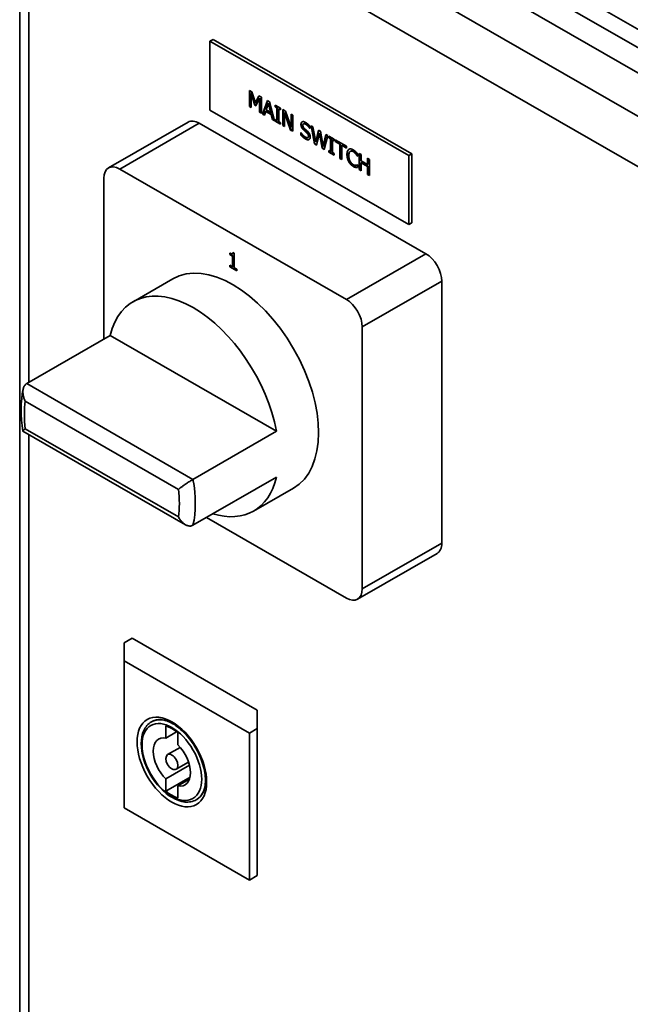
# Paper-space layout 'Sheet_1' of a CAD drawing. Extents: x 12 to 829, y 13 to 581.
# Drawn here: x 522 to 533, y 477 to 494 of the extents above; entities that cross this region are included whole.
import ezdxf

# ---------------------------------------------------------------- set-up
doc = ezdxf.new("R2010")
doc.units = 0
doc.layers.add('Visible Edges(OMA)', color=7, linetype='Continuous', lineweight=35)
doc.layers.add('Visible Tangent Edges(OMA)', color=7, linetype='Continuous', lineweight=35)

psp = doc.layouts.new('Sheet_1')

# ---------------------------------------------------------------- linework, layer by layer
at = {"layer": 'Visible Edges(OMA)'}
for p, q in [((548.813, 484.052), (523.075, 498.873)), ((521.853, 498.037), (521.853, 468.278)), ((525.295, 493.839), (525.238, 493.806)), ((525.295, 493.839), (528.831, 491.803)), ((525.238, 493.806), (528.774, 491.77)), ((525.238, 492.58), (525.238, 493.806)), ((525.94, 492.646), (525.94, 492.932)), ((525.94, 492.932), (525.985, 492.907)), ((525.947, 492.65), (525.947, 492.928)), ((525.977, 492.879), (525.97, 492.875)), ((525.97, 492.875), (525.97, 492.629)), ((526.034, 492.671), (525.97, 492.875)), ((526.041, 492.675), (525.977, 492.879)), ((525.985, 492.907), (526.046, 492.712)), ((526.046, 492.712), (526.106, 492.837)), ((526.053, 492.716), (526.11, 492.834)), ((526.119, 492.79), (526.054, 492.659)), ((526.106, 492.837), (526.152, 492.81)), ((526.126, 492.794), (526.119, 492.79)), ((526.119, 492.543), (526.119, 492.79)), ((526.126, 492.547), (526.126, 492.794)), ((526.152, 492.81), (526.152, 492.524)), ((525.947, 492.65), (525.94, 492.646)), ((525.97, 492.629), (525.94, 492.646)), ((525.97, 492.637), (525.947, 492.65)), ((526.041, 492.675), (526.034, 492.671)), ((526.054, 492.659), (526.034, 492.671)), ((526.058, 492.665), (526.041, 492.675)), ((526.053, 492.716), (526.046, 492.712)), ((526.175, 492.511), (526.259, 492.749)), ((526.182, 492.515), (526.263, 492.746)), ((526.278, 492.699), (526.24, 492.586)), ((526.259, 492.749), (526.299, 492.725)), ((526.285, 492.703), (526.278, 492.699)), ((526.317, 492.542), (526.278, 492.699)), ((526.324, 492.546), (526.285, 492.703)), ((526.299, 492.725), (526.383, 492.391)), ((526.397, 492.669), (526.492, 492.614)), ((526.397, 492.64), (526.397, 492.669)), ((526.404, 492.644), (526.397, 492.64)), ((526.428, 492.622), (526.397, 492.64)), ((526.404, 492.644), (526.404, 492.665)), ((526.435, 492.626), (526.404, 492.644)), ((526.435, 492.626), (526.428, 492.622)), ((526.428, 492.394), (526.428, 492.622)), ((526.435, 492.398), (526.435, 492.626)), ((526.468, 492.607), (526.461, 492.603)), ((526.492, 492.593), (526.468, 492.607)), ((526.492, 492.614), (526.492, 492.585)), ((528.774, 490.544), (525.238, 492.58)), ((526.126, 492.547), (526.119, 492.543)), ((526.152, 492.524), (526.119, 492.543)), ((526.152, 492.532), (526.126, 492.547)), ((526.182, 492.515), (526.175, 492.511)), ((526.209, 492.491), (526.175, 492.511)), ((526.211, 492.498), (526.182, 492.515)), ((526.231, 492.558), (526.209, 492.491)), ((526.238, 492.563), (526.231, 492.558)), ((526.326, 492.504), (526.231, 492.558)), ((526.333, 492.508), (526.238, 492.563)), ((526.24, 492.586), (526.317, 492.542)), ((526.324, 492.546), (526.317, 492.542)), ((526.333, 492.508), (526.326, 492.504)), ((526.348, 492.411), (526.326, 492.504)), ((526.355, 492.415), (526.333, 492.508)), ((526.492, 492.585), (526.461, 492.603)), ((526.461, 492.603), (526.461, 492.375)), ((526.533, 492.591), (526.58, 492.564)), ((526.533, 492.305), (526.533, 492.591)), ((526.54, 492.309), (526.54, 492.587)), ((526.571, 492.538), (526.564, 492.534)), ((526.564, 492.534), (526.564, 492.287)), ((526.673, 492.224), (526.564, 492.534)), ((526.68, 492.228), (526.571, 492.538)), ((526.58, 492.564), (526.68, 492.28)), ((526.68, 492.28), (526.68, 492.506)), ((526.68, 492.506), (526.71, 492.489)), ((526.687, 492.284), (526.687, 492.502)), ((526.71, 492.489), (526.71, 492.203)), ((524.848, 492.366), (523.434, 491.552)), ((525.048, 492.346), (529.078, 490.025)), ((526.355, 492.415), (526.348, 492.411)), ((526.383, 492.391), (526.348, 492.411)), ((526.38, 492.401), (526.355, 492.415)), ((526.397, 492.412), (526.428, 492.394)), ((526.397, 492.383), (526.397, 492.412)), ((526.404, 492.387), (526.397, 492.383)), ((526.492, 492.328), (526.397, 492.383)), ((526.404, 492.387), (526.404, 492.408)), ((526.492, 492.336), (526.404, 492.387)), ((526.435, 492.398), (526.428, 492.394)), ((526.461, 492.375), (526.492, 492.357)), ((526.492, 492.357), (526.492, 492.328)), ((526.54, 492.309), (526.533, 492.305)), ((526.564, 492.287), (526.533, 492.305)), ((526.564, 492.295), (526.54, 492.309)), ((526.687, 492.284), (526.68, 492.28)), ((526.879, 492.271), (526.872, 492.267)), ((526.908, 492.339), (526.9, 492.335)), ((527.013, 492.258), (527.011, 492.257)), ((527.013, 492.255), (527.011, 492.257)), ((527.013, 492.301), (527.013, 492.255)), ((527.036, 492.301), (527.069, 492.282)), ((527.099, 491.979), (527.036, 492.301)), ((527.106, 491.983), (527.044, 492.296)), ((527.069, 492.282), (527.119, 492.016)), ((526.68, 492.228), (526.673, 492.224)), ((526.71, 492.203), (526.673, 492.224)), ((526.71, 492.211), (526.68, 492.228)), ((526.854, 492.184), (526.857, 492.183)), ((526.854, 492.137), (526.854, 492.184)), ((526.861, 492.141), (526.854, 492.137)), ((526.861, 492.141), (526.861, 492.176)), ((526.92, 492.222), (526.913, 492.218)), ((526.985, 492.097), (526.978, 492.093)), ((527.119, 492.016), (527.168, 492.225)), ((527.126, 492.02), (527.174, 492.222)), ((527.184, 492.167), (527.135, 491.958)), ((527.168, 492.225), (527.202, 492.206)), ((527.191, 492.171), (527.184, 492.167)), ((527.234, 491.901), (527.184, 492.167)), ((527.242, 491.905), (527.191, 492.171)), ((527.202, 492.206), (527.252, 491.937)), ((527.252, 491.937), (527.301, 492.148)), ((527.259, 491.941), (527.307, 492.145)), ((527.334, 492.13), (527.271, 491.879)), ((527.301, 492.148), (527.334, 492.13)), ((527.353, 492.118), (527.449, 492.063)), ((527.353, 492.089), (527.353, 492.118)), ((527.36, 492.093), (527.353, 492.089)), ((527.385, 492.071), (527.353, 492.089)), ((527.36, 492.093), (527.36, 492.114)), ((527.392, 492.075), (527.36, 492.093)), ((527.106, 491.983), (527.099, 491.979)), ((527.135, 491.958), (527.099, 491.979)), ((527.137, 491.965), (527.106, 491.983)), ((527.126, 492.02), (527.119, 492.016)), ((527.259, 491.941), (527.252, 491.937)), ((527.392, 492.075), (527.385, 492.071)), ((527.385, 491.843), (527.385, 492.071)), ((527.392, 491.847), (527.392, 492.075)), ((527.425, 492.056), (527.418, 492.052)), ((527.449, 492.034), (527.418, 492.052)), ((527.418, 492.052), (527.418, 491.824)), ((527.449, 492.042), (527.425, 492.056)), ((527.449, 492.063), (527.449, 492.034)), ((527.465, 492.054), (527.664, 491.94)), ((527.465, 492.02), (527.465, 492.054)), ((527.472, 492.024), (527.465, 492.02)), ((527.548, 491.973), (527.465, 492.02)), ((527.472, 492.024), (527.472, 492.05)), ((527.555, 491.977), (527.472, 492.024)), ((527.555, 491.977), (527.548, 491.973)), ((527.548, 491.72), (527.548, 491.973)), ((527.555, 491.724), (527.555, 491.977)), ((527.588, 491.958), (527.581, 491.954)), ((527.664, 491.906), (527.581, 491.954)), ((527.581, 491.954), (527.581, 491.701)), ((527.664, 491.914), (527.588, 491.958)), ((527.664, 491.94), (527.664, 491.906)), ((527.242, 491.905), (527.234, 491.901)), ((527.271, 491.879), (527.234, 491.901)), ((527.273, 491.887), (527.242, 491.905)), ((527.353, 491.861), (527.385, 491.843)), ((527.353, 491.832), (527.353, 491.861)), ((527.36, 491.836), (527.353, 491.832)), ((527.449, 491.777), (527.353, 491.832)), ((527.36, 491.836), (527.36, 491.857)), ((527.449, 491.785), (527.36, 491.836)), ((527.392, 491.847), (527.385, 491.843)), ((527.418, 491.824), (527.449, 491.806)), ((527.449, 491.806), (527.449, 491.777)), ((527.713, 491.885), (527.713, 491.886)), ((527.742, 491.851), (527.735, 491.847)), ((527.862, 491.763), (527.86, 491.762)), ((527.862, 491.76), (527.86, 491.762)), ((527.862, 491.806), (527.862, 491.76)), ((527.893, 491.808), (527.926, 491.789)), ((527.893, 491.521), (527.893, 491.808)), ((527.9, 491.525), (527.9, 491.803)), ((527.926, 491.789), (527.926, 491.676)), ((528.831, 491.803), (528.774, 491.77)), ((528.774, 491.77), (528.774, 490.544)), ((528.831, 491.803), (528.831, 490.577)), ((527.555, 491.724), (527.548, 491.72)), ((527.581, 491.701), (527.548, 491.72)), ((527.581, 491.709), (527.555, 491.724)), ((527.837, 491.565), (527.83, 491.561)), ((527.86, 491.605), (527.862, 491.604)), ((527.86, 491.605), (527.86, 491.605)), ((527.862, 491.604), (527.862, 491.559)), ((527.926, 491.676), (528.04, 491.611)), ((527.933, 491.647), (527.926, 491.642)), ((527.926, 491.642), (527.926, 491.502)), ((528.04, 491.577), (527.926, 491.642)), ((528.047, 491.581), (527.933, 491.647)), ((528.04, 491.611), (528.04, 491.723)), ((528.04, 491.723), (528.073, 491.704)), ((528.047, 491.615), (528.04, 491.611)), ((528.047, 491.581), (528.04, 491.577)), ((528.04, 491.437), (528.04, 491.577)), ((528.047, 491.615), (528.047, 491.719)), ((528.047, 491.441), (528.047, 491.581)), ((528.073, 491.704), (528.073, 491.418)), ((523.633, 491.532), (527.664, 489.211)), ((527.9, 491.525), (527.893, 491.521)), ((527.926, 491.502), (527.893, 491.521)), ((527.926, 491.511), (527.9, 491.525)), ((528.047, 491.441), (528.04, 491.437)), ((528.073, 491.418), (528.04, 491.437)), ((528.073, 491.426), (528.047, 491.441)), ((523.35, 488.503), (523.35, 491.368)), ((528.831, 490.577), (528.774, 490.544)), ((525.593, 490.01), (525.593, 490.036)), ((525.6, 490.014), (525.593, 490.01)), ((525.638, 489.984), (525.593, 490.01)), ((525.6, 490.014), (525.6, 490.032)), ((525.645, 489.988), (525.6, 490.014)), ((525.642, 490.029), (525.635, 490.025)), ((525.645, 489.988), (525.638, 489.984)), ((525.638, 489.793), (525.638, 489.984)), ((525.644, 490.047), (525.67, 490.032)), ((525.645, 489.797), (525.645, 489.988)), ((525.67, 490.032), (525.67, 489.774)), ((525.593, 489.789), (525.593, 489.818)), ((525.593, 489.818), (525.638, 489.793)), ((525.6, 489.793), (525.6, 489.814)), ((525.6, 489.793), (525.593, 489.789)), ((525.714, 489.72), (525.593, 489.789)), ((525.714, 489.728), (525.6, 489.793)), ((525.645, 489.797), (525.638, 489.793)), ((525.67, 489.774), (525.714, 489.749)), ((525.714, 489.749), (525.714, 489.72)), ((524.576, 489.578), (523.869, 489.17)), ((529.361, 489.535), (529.361, 484.875)), ((527.947, 488.721), (527.947, 484.061)), ((523.463, 488.567), (521.978, 487.712)), ((523.463, 488.567), (526.42, 486.864)), ((524.802, 485.201), (521.911, 486.866)), ((526.42, 486.864), (524.935, 486.009)), ((526.42, 486.047), (524.935, 485.192)), ((526.722, 485.851), (526.014, 485.444)), ((527.664, 483.897), (525.175, 485.33)), ((529.278, 484.692), (527.863, 483.877)), ((523.853, 483.183), (523.711, 483.102)), ((526.08, 481.9), (523.853, 483.183)), ((523.711, 483.102), (523.711, 482.776)), ((523.711, 482.776), (525.939, 481.493)), ((523.711, 482.776), (523.711, 480.16)), ((526.08, 481.575), (526.08, 481.9)), ((524.196, 481.693), (524.213, 481.703)), ((524.454, 481.404), (524.454, 481.62)), ((525.939, 481.493), (526.08, 481.575)), ((526.08, 481.575), (526.08, 478.958)), ((524.454, 481.404), (524.645, 481.515)), ((524.666, 481.498), (524.666, 481.282)), ((525.939, 481.493), (525.939, 478.877)), ((524.708, 481.238), (524.485, 481.109)), ((524.454, 480.676), (524.875, 480.919)), ((524.858, 480.978), (524.634, 480.849)), ((524.454, 480.46), (524.884, 480.708)), ((524.454, 480.46), (524.454, 480.676)), ((524.666, 480.554), (524.874, 480.674)), ((524.666, 480.554), (524.666, 480.338)), ((524.994, 480.306), (525.012, 480.316)), ((523.711, 480.16), (525.939, 478.877)), ((525.939, 478.877), (526.08, 478.958))]:
    psp.add_line(p, q, dxfattribs=at)
at = {"layer": 'Visible Edges(OMA)', "flags": 128}
for points in [[(526.856, 492.328), (526.856, 492.333), (526.857, 492.339), (526.858, 492.344), (526.859, 492.348), (526.86, 492.353), (526.862, 492.356), (526.864, 492.36), (526.867, 492.363), (526.869, 492.366), (526.873, 492.369), (526.876, 492.371), (526.88, 492.373), (526.884, 492.374), (526.888, 492.375), (526.892, 492.376), (526.897, 492.376), (526.901, 492.376), (526.906, 492.375), (526.911, 492.374), (526.917, 492.372), (526.922, 492.37), (526.928, 492.368), (526.933, 492.365), (526.939, 492.362)], [(526.872, 492.267), (526.871, 492.269), (526.87, 492.272), (526.869, 492.274), (526.868, 492.276), (526.867, 492.279), (526.865, 492.281), (526.865, 492.284), (526.864, 492.286), (526.863, 492.288), (526.862, 492.291), (526.861, 492.293), (526.86, 492.296), (526.86, 492.299), (526.859, 492.301), (526.859, 492.304), (526.858, 492.306), (526.858, 492.309), (526.857, 492.312), (526.857, 492.314), (526.857, 492.317), (526.856, 492.32), (526.856, 492.322), (526.856, 492.325), (526.856, 492.328)], [(526.863, 492.332), (526.863, 492.334), (526.863, 492.336), (526.864, 492.339), (526.864, 492.341), (526.864, 492.343), (526.864, 492.345), (526.865, 492.347), (526.865, 492.349), (526.865, 492.351), (526.866, 492.353), (526.867, 492.355), (526.867, 492.356), (526.868, 492.358), (526.869, 492.36), (526.87, 492.361), (526.87, 492.363), (526.871, 492.364), (526.872, 492.366), (526.873, 492.367), (526.874, 492.368), (526.876, 492.369), (526.877, 492.37), (526.878, 492.372), (526.879, 492.372)], [(526.879, 492.271), (526.877, 492.275), (526.875, 492.279), (526.873, 492.283), (526.872, 492.287), (526.871, 492.29), (526.869, 492.294), (526.869, 492.296), (526.868, 492.299), (526.867, 492.301), (526.867, 492.303), (526.866, 492.305), (526.866, 492.308), (526.865, 492.31), (526.865, 492.312), (526.865, 492.314), (526.864, 492.316), (526.864, 492.318), (526.864, 492.32), (526.864, 492.322), (526.864, 492.324), (526.863, 492.326), (526.863, 492.328), (526.863, 492.33), (526.863, 492.332)], [(526.913, 492.218), (526.911, 492.22), (526.909, 492.222), (526.907, 492.224), (526.905, 492.226), (526.903, 492.228), (526.901, 492.23), (526.899, 492.231), (526.897, 492.233), (526.895, 492.235), (526.894, 492.237), (526.892, 492.239), (526.89, 492.241), (526.889, 492.243), (526.887, 492.245), (526.885, 492.247), (526.884, 492.249), (526.882, 492.251), (526.881, 492.253), (526.879, 492.256), (526.878, 492.258), (526.876, 492.26), (526.875, 492.262), (526.874, 492.265), (526.872, 492.267)], [(526.92, 492.222), (526.916, 492.226), (526.912, 492.23), (526.909, 492.233), (526.906, 492.236), (526.903, 492.239), (526.901, 492.241), (526.899, 492.243), (526.897, 492.245), (526.896, 492.247), (526.895, 492.248), (526.894, 492.25), (526.892, 492.251), (526.891, 492.253), (526.89, 492.254), (526.889, 492.256), (526.888, 492.257), (526.887, 492.259), (526.886, 492.261), (526.884, 492.262), (526.883, 492.264), (526.882, 492.266), (526.881, 492.268), (526.88, 492.269), (526.879, 492.271)], [(526.942, 492.328), (526.938, 492.33), (526.934, 492.331), (526.931, 492.333), (526.927, 492.334), (526.924, 492.336), (526.921, 492.336), (526.918, 492.337), (526.915, 492.337), (526.912, 492.338), (526.91, 492.337), (526.907, 492.337), (526.905, 492.336), (526.902, 492.336), (526.9, 492.335), (526.898, 492.333), (526.897, 492.332), (526.895, 492.33), (526.894, 492.328), (526.893, 492.326), (526.892, 492.324), (526.891, 492.321), (526.891, 492.318), (526.891, 492.315), (526.891, 492.312)], [(526.891, 492.312), (526.891, 492.309), (526.891, 492.306), (526.891, 492.303), (526.891, 492.3), (526.892, 492.297), (526.893, 492.295), (526.893, 492.292), (526.894, 492.289), (526.895, 492.286), (526.896, 492.284), (526.898, 492.281), (526.899, 492.278), (526.9, 492.276), (526.902, 492.273), (526.903, 492.271), (526.905, 492.268), (526.907, 492.266), (526.909, 492.263), (526.911, 492.261), (526.913, 492.258), (526.915, 492.256), (526.918, 492.254), (526.92, 492.251), (526.923, 492.249)], [(526.949, 492.332), (526.947, 492.333), (526.945, 492.334), (526.943, 492.335), (526.941, 492.336), (526.939, 492.337), (526.937, 492.337), (526.935, 492.338), (526.933, 492.339), (526.931, 492.34), (526.929, 492.34), (526.927, 492.341), (526.926, 492.341), (526.924, 492.341), (526.922, 492.341), (526.92, 492.342), (526.918, 492.342), (526.917, 492.342), (526.915, 492.341), (526.914, 492.341), (526.912, 492.341), (526.911, 492.34), (526.91, 492.34), (526.909, 492.339), (526.908, 492.339)], [(526.939, 492.362), (526.943, 492.36), (526.946, 492.358), (526.95, 492.356), (526.953, 492.353), (526.956, 492.351), (526.96, 492.349), (526.963, 492.347), (526.966, 492.344), (526.969, 492.342), (526.973, 492.339), (526.976, 492.337), (526.979, 492.334), (526.982, 492.332), (526.985, 492.329), (526.988, 492.327), (526.991, 492.324), (526.994, 492.321), (526.997, 492.318), (526.999, 492.316), (527.002, 492.313), (527.005, 492.31), (527.008, 492.307), (527.01, 492.304), (527.013, 492.301)], [(527.011, 492.257), (527.009, 492.26), (527.007, 492.263), (527.004, 492.266), (527.002, 492.27), (527, 492.273), (526.997, 492.276), (526.995, 492.28), (526.992, 492.283), (526.989, 492.286), (526.986, 492.289), (526.983, 492.293), (526.98, 492.296), (526.977, 492.299), (526.974, 492.302), (526.971, 492.305), (526.968, 492.308), (526.965, 492.311), (526.961, 492.314), (526.958, 492.316), (526.955, 492.319), (526.952, 492.321), (526.948, 492.323), (526.945, 492.326), (526.942, 492.328)], [(527.013, 492.268), (527.01, 492.273), (527.006, 492.278), (527.003, 492.282), (526.999, 492.286), (526.996, 492.29), (526.993, 492.294), (526.99, 492.297), (526.988, 492.3), (526.985, 492.302), (526.983, 492.305), (526.98, 492.307), (526.978, 492.31), (526.976, 492.312), (526.973, 492.314), (526.971, 492.316), (526.969, 492.318), (526.966, 492.32), (526.964, 492.322), (526.961, 492.324), (526.959, 492.325), (526.956, 492.327), (526.954, 492.329), (526.951, 492.33), (526.949, 492.332)], [(526.936, 492.068), (526.931, 492.07), (526.927, 492.073), (526.923, 492.075), (526.919, 492.078), (526.915, 492.081), (526.911, 492.084), (526.907, 492.086), (526.903, 492.089), (526.9, 492.092), (526.896, 492.095), (526.893, 492.098), (526.89, 492.1), (526.887, 492.103), (526.884, 492.106), (526.881, 492.109), (526.878, 492.112), (526.875, 492.115), (526.872, 492.118), (526.869, 492.121), (526.866, 492.124), (526.863, 492.127), (526.86, 492.13), (526.857, 492.134), (526.854, 492.137)], [(526.857, 492.183), (526.86, 492.179), (526.862, 492.174), (526.865, 492.17), (526.868, 492.166), (526.871, 492.162), (526.874, 492.157), (526.877, 492.153), (526.88, 492.149), (526.884, 492.146), (526.887, 492.142), (526.89, 492.138), (526.894, 492.134), (526.897, 492.131), (526.9, 492.128), (526.904, 492.124), (526.907, 492.121), (526.91, 492.118), (526.914, 492.116), (526.917, 492.113), (526.92, 492.11), (526.924, 492.108), (526.927, 492.106), (526.93, 492.104), (526.933, 492.102)], [(526.943, 492.072), (526.933, 492.078), (526.924, 492.083), (526.916, 492.089), (526.91, 492.093), (526.905, 492.098), (526.901, 492.101), (526.898, 492.104), (526.896, 492.106), (526.893, 492.108), (526.891, 492.11), (526.889, 492.112), (526.887, 492.114), (526.885, 492.116), (526.883, 492.118), (526.88, 492.121), (526.878, 492.123), (526.876, 492.125), (526.874, 492.127), (526.872, 492.129), (526.87, 492.132), (526.868, 492.134), (526.866, 492.136), (526.864, 492.138), (526.861, 492.141)], [(526.958, 492.179), (526.956, 492.181), (526.954, 492.183), (526.952, 492.184), (526.95, 492.186), (526.949, 492.188), (526.947, 492.189), (526.945, 492.191), (526.944, 492.192), (526.942, 492.194), (526.94, 492.195), (526.939, 492.196), (526.937, 492.198), (526.935, 492.199), (526.934, 492.2), (526.932, 492.202), (526.93, 492.204), (526.928, 492.205), (526.926, 492.207), (526.924, 492.209), (526.922, 492.21), (526.92, 492.212), (526.918, 492.214), (526.916, 492.216), (526.913, 492.218)], [(526.965, 492.183), (526.963, 492.185), (526.961, 492.187), (526.96, 492.188), (526.958, 492.19), (526.956, 492.191), (526.954, 492.193), (526.952, 492.195), (526.95, 492.196), (526.949, 492.198), (526.947, 492.199), (526.945, 492.201), (526.943, 492.202), (526.941, 492.204), (526.939, 492.206), (526.938, 492.207), (526.936, 492.209), (526.934, 492.211), (526.932, 492.212), (526.93, 492.214), (526.928, 492.216), (526.926, 492.217), (526.924, 492.219), (526.922, 492.221), (526.92, 492.222)], [(526.923, 492.249), (526.925, 492.247), (526.926, 492.246), (526.928, 492.244), (526.93, 492.242), (526.932, 492.241), (526.934, 492.239), (526.937, 492.237), (526.939, 492.235), (526.941, 492.233), (526.943, 492.231), (526.946, 492.229), (526.948, 492.227), (526.951, 492.225), (526.953, 492.223), (526.956, 492.221), (526.958, 492.219), (526.96, 492.217), (526.962, 492.215), (526.964, 492.213), (526.966, 492.211), (526.968, 492.209), (526.97, 492.208), (526.972, 492.206), (526.974, 492.205)], [(526.933, 492.102), (526.938, 492.099), (526.942, 492.097), (526.946, 492.095), (526.95, 492.094), (526.954, 492.092), (526.957, 492.091), (526.961, 492.091), (526.964, 492.09), (526.967, 492.09), (526.969, 492.09), (526.972, 492.091), (526.974, 492.091), (526.977, 492.092), (526.979, 492.093), (526.981, 492.095), (526.982, 492.097), (526.984, 492.098), (526.985, 492.101), (526.986, 492.103), (526.987, 492.105), (526.988, 492.108), (526.988, 492.111), (526.988, 492.114), (526.988, 492.118)], [(526.988, 492.118), (526.988, 492.121), (526.988, 492.124), (526.988, 492.126), (526.988, 492.129), (526.987, 492.132), (526.987, 492.135), (526.986, 492.137), (526.985, 492.14), (526.984, 492.142), (526.983, 492.145), (526.982, 492.148), (526.981, 492.15), (526.98, 492.152), (526.978, 492.155), (526.977, 492.157), (526.975, 492.16), (526.973, 492.162), (526.972, 492.165), (526.97, 492.167), (526.968, 492.17), (526.965, 492.172), (526.963, 492.175), (526.96, 492.177), (526.958, 492.179)], [(526.995, 492.122), (526.995, 492.124), (526.995, 492.127), (526.995, 492.129), (526.995, 492.132), (526.994, 492.134), (526.994, 492.137), (526.993, 492.14), (526.993, 492.142), (526.992, 492.145), (526.991, 492.148), (526.99, 492.15), (526.989, 492.153), (526.987, 492.156), (526.986, 492.158), (526.984, 492.161), (526.982, 492.164), (526.98, 492.166), (526.978, 492.169), (526.976, 492.172), (526.974, 492.174), (526.972, 492.177), (526.97, 492.179), (526.967, 492.181), (526.965, 492.183)], [(526.974, 492.205), (526.978, 492.201), (526.982, 492.197), (526.985, 492.193), (526.989, 492.189), (526.992, 492.185), (526.996, 492.181), (526.999, 492.177), (527.001, 492.172), (527.004, 492.168), (527.007, 492.164), (527.009, 492.16), (527.011, 492.156), (527.013, 492.152), (527.014, 492.148), (527.016, 492.143), (527.017, 492.139), (527.019, 492.135), (527.02, 492.13), (527.021, 492.126), (527.021, 492.122), (527.022, 492.117), (527.022, 492.113), (527.023, 492.109), (527.023, 492.104)], [(526.985, 492.097), (526.986, 492.097), (526.986, 492.098), (526.987, 492.099), (526.988, 492.099), (526.989, 492.1), (526.989, 492.101), (526.99, 492.102), (526.991, 492.102), (526.991, 492.103), (526.992, 492.104), (526.992, 492.105), (526.993, 492.107), (526.993, 492.108), (526.994, 492.109), (526.994, 492.11), (526.994, 492.111), (526.995, 492.112), (526.995, 492.114), (526.995, 492.115), (526.995, 492.116), (526.995, 492.118), (526.995, 492.119), (526.995, 492.121), (526.995, 492.122)], [(527.023, 492.104), (527.023, 492.101), (527.023, 492.099), (527.022, 492.096), (527.022, 492.093), (527.022, 492.091), (527.021, 492.088), (527.021, 492.086), (527.02, 492.083), (527.019, 492.081), (527.019, 492.079), (527.018, 492.077), (527.017, 492.074), (527.016, 492.072), (527.015, 492.07), (527.014, 492.069), (527.012, 492.067), (527.011, 492.065), (527.01, 492.064), (527.008, 492.062), (527.007, 492.061), (527.005, 492.06), (527.004, 492.058), (527.002, 492.057), (527, 492.056)], [(527, 492.056), (526.998, 492.056), (526.996, 492.055), (526.994, 492.054), (526.992, 492.053), (526.99, 492.053), (526.988, 492.053), (526.985, 492.052), (526.983, 492.052), (526.981, 492.052), (526.978, 492.052), (526.976, 492.052), (526.973, 492.053), (526.971, 492.053), (526.968, 492.054), (526.965, 492.054), (526.962, 492.055), (526.959, 492.056), (526.956, 492.057), (526.953, 492.059), (526.95, 492.06), (526.946, 492.062), (526.943, 492.064), (526.939, 492.066), (526.936, 492.068)], [(527.005, 492.06), (527.001, 492.058), (526.997, 492.057), (526.993, 492.056), (526.989, 492.056), (526.986, 492.056), (526.983, 492.056), (526.981, 492.057), (526.979, 492.057), (526.977, 492.057), (526.975, 492.058), (526.972, 492.058), (526.97, 492.059), (526.968, 492.06), (526.966, 492.06), (526.964, 492.061), (526.961, 492.062), (526.959, 492.063), (526.957, 492.064), (526.955, 492.065), (526.952, 492.067), (526.95, 492.068), (526.947, 492.069), (526.945, 492.07), (526.943, 492.072)], [(527.675, 491.79), (527.675, 491.796), (527.675, 491.802), (527.675, 491.807), (527.676, 491.812), (527.676, 491.818), (527.677, 491.822), (527.677, 491.827), (527.678, 491.832), (527.679, 491.836), (527.68, 491.84), (527.681, 491.844), (527.683, 491.848), (527.684, 491.852), (527.685, 491.855), (527.687, 491.858), (527.689, 491.862), (527.69, 491.865), (527.692, 491.867), (527.694, 491.87), (527.696, 491.873), (527.698, 491.875), (527.701, 491.877), (527.703, 491.879), (527.706, 491.881)], [(527.706, 491.662), (527.703, 491.666), (527.701, 491.671), (527.699, 491.676), (527.697, 491.68), (527.695, 491.685), (527.693, 491.69), (527.691, 491.695), (527.689, 491.7), (527.687, 491.705), (527.686, 491.711), (527.684, 491.716), (527.683, 491.721), (527.682, 491.727), (527.68, 491.732), (527.679, 491.738), (527.678, 491.743), (527.677, 491.749), (527.677, 491.755), (527.676, 491.76), (527.676, 491.766), (527.675, 491.772), (527.675, 491.778), (527.675, 491.784), (527.675, 491.79)], [(527.682, 491.794), (527.682, 491.803), (527.682, 491.812), (527.683, 491.819), (527.684, 491.826), (527.685, 491.833), (527.686, 491.838), (527.687, 491.843), (527.688, 491.847), (527.689, 491.851), (527.69, 491.854), (527.691, 491.857), (527.693, 491.859), (527.694, 491.862), (527.695, 491.865), (527.697, 491.867), (527.698, 491.87), (527.7, 491.872), (527.701, 491.874), (527.703, 491.876), (527.705, 491.878), (527.707, 491.88), (527.709, 491.882), (527.711, 491.884), (527.713, 491.885)], [(527.713, 491.666), (527.709, 491.673), (527.706, 491.68), (527.702, 491.688), (527.699, 491.695), (527.697, 491.702), (527.694, 491.709), (527.693, 491.715), (527.691, 491.721), (527.69, 491.726), (527.689, 491.731), (527.688, 491.736), (527.687, 491.74), (527.686, 491.745), (527.685, 491.749), (527.684, 491.754), (527.684, 491.759), (527.683, 491.763), (527.683, 491.768), (527.683, 491.772), (527.682, 491.777), (527.682, 491.781), (527.682, 491.785), (527.682, 491.79), (527.682, 491.794)], [(527.706, 491.881), (527.708, 491.883), (527.711, 491.884), (527.713, 491.886), (527.716, 491.887), (527.719, 491.888), (527.722, 491.889), (527.725, 491.889), (527.728, 491.89), (527.731, 491.89), (527.734, 491.89), (527.737, 491.89), (527.741, 491.89), (527.744, 491.89), (527.748, 491.889), (527.751, 491.889), (527.755, 491.888), (527.758, 491.887), (527.762, 491.886), (527.766, 491.884), (527.77, 491.882), (527.774, 491.881), (527.778, 491.879), (527.782, 491.877), (527.786, 491.874)], [(527.731, 491.844), (527.729, 491.843), (527.728, 491.841), (527.726, 491.839), (527.725, 491.837), (527.723, 491.835), (527.722, 491.833), (527.72, 491.831), (527.719, 491.828), (527.718, 491.825), (527.717, 491.823), (527.716, 491.82), (527.715, 491.817), (527.714, 491.813), (527.713, 491.81), (527.712, 491.807), (527.712, 491.803), (527.711, 491.799), (527.71, 491.796), (527.71, 491.792), (527.71, 491.788), (527.709, 491.783), (527.709, 491.779), (527.709, 491.775), (527.709, 491.77)], [(527.709, 491.77), (527.709, 491.765), (527.709, 491.761), (527.709, 491.756), (527.71, 491.751), (527.71, 491.747), (527.711, 491.742), (527.711, 491.737), (527.712, 491.733), (527.712, 491.729), (527.713, 491.724), (527.714, 491.72), (527.715, 491.716), (527.716, 491.712), (527.717, 491.708), (527.718, 491.704), (527.72, 491.7), (527.721, 491.696), (527.722, 491.692), (527.724, 491.689), (527.725, 491.685), (527.727, 491.681), (527.728, 491.678), (527.73, 491.674), (527.732, 491.671)], [(527.786, 491.842), (527.783, 491.843), (527.781, 491.845), (527.778, 491.846), (527.775, 491.847), (527.773, 491.848), (527.77, 491.849), (527.768, 491.85), (527.765, 491.85), (527.763, 491.851), (527.761, 491.851), (527.758, 491.852), (527.756, 491.852), (527.753, 491.852), (527.751, 491.852), (527.749, 491.851), (527.747, 491.851), (527.745, 491.851), (527.743, 491.85), (527.741, 491.849), (527.739, 491.849), (527.737, 491.848), (527.735, 491.847), (527.733, 491.845), (527.731, 491.844)], [(527.793, 491.846), (527.79, 491.848), (527.787, 491.849), (527.784, 491.85), (527.782, 491.852), (527.779, 491.853), (527.776, 491.853), (527.773, 491.854), (527.771, 491.855), (527.768, 491.855), (527.766, 491.855), (527.764, 491.856), (527.762, 491.856), (527.76, 491.856), (527.758, 491.856), (527.757, 491.856), (527.755, 491.855), (527.753, 491.855), (527.752, 491.855), (527.75, 491.854), (527.748, 491.854), (527.747, 491.853), (527.745, 491.852), (527.744, 491.852), (527.742, 491.851)], [(527.786, 491.874), (527.788, 491.873), (527.79, 491.872), (527.792, 491.871), (527.794, 491.869), (527.796, 491.868), (527.798, 491.867), (527.8, 491.866), (527.802, 491.864), (527.804, 491.863), (527.806, 491.862), (527.808, 491.86), (527.809, 491.859), (527.811, 491.857), (527.813, 491.856), (527.815, 491.855), (527.816, 491.853), (527.818, 491.852), (527.82, 491.85), (527.822, 491.849), (527.823, 491.847), (527.825, 491.846), (527.826, 491.845), (527.828, 491.843), (527.83, 491.842)], [(527.832, 491.802), (527.83, 491.804), (527.829, 491.805), (527.827, 491.807), (527.825, 491.809), (527.824, 491.811), (527.822, 491.813), (527.82, 491.815), (527.819, 491.816), (527.817, 491.818), (527.815, 491.82), (527.813, 491.822), (527.811, 491.823), (527.809, 491.825), (527.808, 491.827), (527.806, 491.828), (527.804, 491.83), (527.802, 491.832), (527.799, 491.833), (527.797, 491.835), (527.795, 491.836), (527.793, 491.838), (527.791, 491.839), (527.788, 491.841), (527.786, 491.842)], [(527.839, 491.806), (527.836, 491.81), (527.832, 491.813), (527.829, 491.817), (527.827, 491.82), (527.824, 491.822), (527.822, 491.824), (527.82, 491.826), (527.818, 491.828), (527.817, 491.829), (527.815, 491.83), (527.814, 491.832), (527.812, 491.833), (527.81, 491.834), (527.809, 491.835), (527.807, 491.837), (527.806, 491.838), (527.804, 491.839), (527.802, 491.84), (527.801, 491.841), (527.799, 491.842), (527.798, 491.843), (527.796, 491.844), (527.794, 491.845), (527.793, 491.846)], [(527.83, 491.842), (527.831, 491.841), (527.832, 491.839), (527.834, 491.838), (527.835, 491.837), (527.836, 491.835), (527.838, 491.834), (527.839, 491.832), (527.84, 491.831), (527.842, 491.83), (527.843, 491.828), (527.844, 491.827), (527.846, 491.825), (527.847, 491.824), (527.849, 491.822), (527.85, 491.821), (527.851, 491.819), (527.853, 491.817), (527.854, 491.816), (527.856, 491.814), (527.857, 491.813), (527.858, 491.811), (527.86, 491.809), (527.861, 491.808), (527.862, 491.806)], [(527.86, 491.762), (527.859, 491.763), (527.858, 491.764), (527.857, 491.766), (527.857, 491.767), (527.856, 491.768), (527.855, 491.77), (527.854, 491.771), (527.853, 491.773), (527.852, 491.774), (527.851, 491.776), (527.85, 491.778), (527.849, 491.779), (527.847, 491.781), (527.846, 491.783), (527.845, 491.785), (527.844, 491.786), (527.842, 491.788), (527.841, 491.79), (527.84, 491.792), (527.838, 491.794), (527.837, 491.796), (527.835, 491.798), (527.834, 491.8), (527.832, 491.802)], [(527.862, 491.773), (527.862, 491.774), (527.861, 491.776), (527.86, 491.777), (527.859, 491.779), (527.858, 491.78), (527.857, 491.781), (527.856, 491.783), (527.855, 491.784), (527.854, 491.786), (527.853, 491.787), (527.852, 491.788), (527.851, 491.79), (527.85, 491.791), (527.849, 491.793), (527.848, 491.794), (527.847, 491.795), (527.846, 491.797), (527.845, 491.798), (527.844, 491.799), (527.843, 491.801), (527.842, 491.802), (527.841, 491.803), (527.84, 491.805), (527.839, 491.806)], [(527.785, 491.578), (527.781, 491.581), (527.777, 491.583), (527.774, 491.586), (527.77, 491.588), (527.766, 491.591), (527.762, 491.594), (527.759, 491.597), (527.755, 491.6), (527.751, 491.603), (527.748, 491.606), (527.744, 491.61), (527.741, 491.613), (527.738, 491.617), (527.734, 491.62), (527.731, 491.624), (527.728, 491.628), (527.725, 491.632), (527.722, 491.636), (527.719, 491.64), (527.716, 491.644), (527.714, 491.648), (527.711, 491.653), (527.708, 491.657), (527.706, 491.662)], [(527.792, 491.582), (527.789, 491.585), (527.785, 491.587), (527.781, 491.589), (527.778, 491.592), (527.774, 491.595), (527.77, 491.597), (527.767, 491.6), (527.763, 491.603), (527.759, 491.606), (527.756, 491.61), (527.752, 491.613), (527.749, 491.617), (527.745, 491.62), (527.742, 491.624), (527.739, 491.628), (527.735, 491.632), (527.732, 491.636), (527.729, 491.64), (527.726, 491.644), (527.723, 491.648), (527.721, 491.652), (527.718, 491.657), (527.715, 491.661), (527.713, 491.666)], [(527.732, 491.671), (527.734, 491.667), (527.735, 491.664), (527.737, 491.661), (527.739, 491.658), (527.741, 491.655), (527.743, 491.652), (527.745, 491.649), (527.747, 491.646), (527.749, 491.643), (527.752, 491.64), (527.754, 491.638), (527.756, 491.635), (527.759, 491.633), (527.761, 491.63), (527.763, 491.628), (527.766, 491.626), (527.768, 491.624), (527.771, 491.622), (527.773, 491.62), (527.776, 491.618), (527.778, 491.616), (527.781, 491.614), (527.783, 491.613), (527.786, 491.611)], [(527.83, 491.561), (527.828, 491.562), (527.826, 491.562), (527.824, 491.562), (527.822, 491.563), (527.821, 491.563), (527.819, 491.564), (527.817, 491.564), (527.816, 491.564), (527.814, 491.565), (527.813, 491.565), (527.811, 491.566), (527.809, 491.567), (527.808, 491.567), (527.806, 491.568), (527.804, 491.568), (527.803, 491.569), (527.801, 491.57), (527.799, 491.571), (527.797, 491.572), (527.795, 491.573), (527.792, 491.574), (527.79, 491.576), (527.788, 491.577), (527.785, 491.578)], [(527.786, 491.611), (527.788, 491.61), (527.79, 491.608), (527.793, 491.607), (527.795, 491.606), (527.797, 491.605), (527.8, 491.604), (527.802, 491.603), (527.804, 491.602), (527.806, 491.602), (527.808, 491.601), (527.81, 491.6), (527.812, 491.6), (527.814, 491.599), (527.816, 491.599), (527.818, 491.599), (527.82, 491.598), (527.822, 491.598), (527.824, 491.598), (527.825, 491.598), (527.827, 491.598), (527.829, 491.597), (527.831, 491.597), (527.832, 491.597), (527.834, 491.598)], [(527.837, 491.565), (527.835, 491.566), (527.833, 491.566), (527.832, 491.566), (527.83, 491.567), (527.828, 491.567), (527.826, 491.568), (527.825, 491.568), (527.823, 491.569), (527.821, 491.569), (527.82, 491.57), (527.818, 491.57), (527.816, 491.571), (527.814, 491.571), (527.813, 491.572), (527.811, 491.573), (527.809, 491.574), (527.807, 491.575), (527.805, 491.576), (527.803, 491.577), (527.801, 491.578), (527.799, 491.579), (527.797, 491.58), (527.795, 491.581), (527.792, 491.582)], [(527.862, 491.559), (527.861, 491.559), (527.86, 491.559), (527.858, 491.559), (527.857, 491.559), (527.856, 491.559), (527.854, 491.559), (527.853, 491.559), (527.852, 491.559), (527.851, 491.559), (527.849, 491.559), (527.848, 491.559), (527.847, 491.559), (527.846, 491.559), (527.844, 491.559), (527.843, 491.559), (527.842, 491.559), (527.84, 491.559), (527.839, 491.56), (527.838, 491.56), (527.836, 491.56), (527.834, 491.56), (527.833, 491.561), (527.831, 491.561), (527.83, 491.561)], [(527.834, 491.598), (527.835, 491.598), (527.837, 491.598), (527.838, 491.598), (527.839, 491.598), (527.841, 491.598), (527.842, 491.599), (527.843, 491.599), (527.845, 491.599), (527.846, 491.6), (527.847, 491.6), (527.848, 491.6), (527.849, 491.601), (527.851, 491.601), (527.852, 491.602), (527.853, 491.602), (527.854, 491.602), (527.855, 491.603), (527.855, 491.603), (527.856, 491.603), (527.857, 491.604), (527.858, 491.604), (527.859, 491.605), (527.859, 491.605), (527.86, 491.605)], [(527.862, 491.563), (527.861, 491.563), (527.86, 491.563), (527.859, 491.563), (527.858, 491.563), (527.857, 491.563), (527.856, 491.563), (527.855, 491.563), (527.854, 491.563), (527.853, 491.563), (527.852, 491.563), (527.851, 491.563), (527.85, 491.563), (527.849, 491.563), (527.848, 491.563), (527.847, 491.564), (527.845, 491.564), (527.844, 491.564), (527.843, 491.564), (527.842, 491.564), (527.841, 491.564), (527.84, 491.565), (527.839, 491.565), (527.838, 491.565), (527.837, 491.565)], [(525.593, 490.036), (525.597, 490.034), (525.601, 490.032), (525.605, 490.03), (525.609, 490.028), (525.612, 490.027), (525.615, 490.026), (525.618, 490.025), (525.621, 490.024), (525.624, 490.023), (525.626, 490.023), (525.629, 490.023), (525.631, 490.023), (525.633, 490.024), (525.634, 490.024), (525.636, 490.025), (525.638, 490.026), (525.639, 490.028), (525.64, 490.03), (525.641, 490.032), (525.642, 490.034), (525.643, 490.037), (525.644, 490.04), (525.644, 490.043), (525.644, 490.047)], [(525.642, 490.029), (525.643, 490.029), (525.643, 490.029), (525.644, 490.03), (525.644, 490.03), (525.645, 490.031), (525.645, 490.031), (525.646, 490.032), (525.646, 490.032), (525.647, 490.033), (525.647, 490.033), (525.647, 490.034), (525.648, 490.034), (525.648, 490.035), (525.648, 490.036), (525.649, 490.036), (525.649, 490.037), (525.649, 490.038), (525.649, 490.039), (525.65, 490.039), (525.65, 490.04), (525.65, 490.041), (525.65, 490.042), (525.65, 490.042), (525.65, 490.043)], [(521.953, 487.4), (521.946, 487.414), (521.94, 487.428), (521.934, 487.442), (521.929, 487.456), (521.924, 487.471), (521.92, 487.485), (521.917, 487.5), (521.914, 487.515), (521.912, 487.53), (521.911, 487.544), (521.91, 487.559), (521.91, 487.574), (521.911, 487.588), (521.913, 487.603), (521.915, 487.617), (521.919, 487.63), (521.923, 487.643), (521.928, 487.656), (521.934, 487.668), (521.942, 487.679), (521.949, 487.689), (521.958, 487.698), (521.968, 487.706), (521.978, 487.712)], [(521.91, 486.867), (521.896, 486.967), (521.885, 487.065), (521.879, 487.161), (521.878, 487.256), (521.88, 487.35), (521.888, 487.441), (521.899, 487.53), (521.915, 487.617)], [(521.953, 486.91), (521.949, 486.907), (521.945, 486.904), (521.942, 486.901), (521.939, 486.899), (521.936, 486.896), (521.933, 486.894), (521.93, 486.891), (521.927, 486.889), (521.925, 486.887), (521.923, 486.885), (521.92, 486.882), (521.919, 486.881), (521.917, 486.879), (521.915, 486.877), (521.914, 486.875), (521.913, 486.874), (521.912, 486.872), (521.911, 486.871), (521.91, 486.87), (521.91, 486.869), (521.91, 486.868), (521.91, 486.867), (521.91, 486.866), (521.911, 486.866)], [(524.678, 485.831), (524.685, 485.837), (524.692, 485.843), (524.701, 485.849), (524.709, 485.855), (524.718, 485.862), (524.727, 485.869), (524.737, 485.876), (524.747, 485.883), (524.757, 485.891), (524.768, 485.899), (524.779, 485.907), (524.791, 485.915), (524.803, 485.923), (524.815, 485.932), (524.827, 485.94), (524.839, 485.948), (524.852, 485.957), (524.864, 485.965), (524.877, 485.973), (524.889, 485.981), (524.901, 485.989), (524.913, 485.996), (524.924, 486.003), (524.935, 486.009)], [(524.678, 485.341), (524.685, 485.327), (524.692, 485.314), (524.701, 485.302), (524.709, 485.289), (524.718, 485.277), (524.727, 485.266), (524.737, 485.255), (524.747, 485.244), (524.757, 485.234), (524.768, 485.225), (524.779, 485.216), (524.791, 485.208), (524.803, 485.201), (524.815, 485.195), (524.827, 485.189), (524.839, 485.185), (524.852, 485.181), (524.864, 485.179), (524.877, 485.178), (524.889, 485.178), (524.901, 485.179), (524.913, 485.182), (524.924, 485.186), (524.935, 485.192)], [(524.994, 480.306), (524.972, 480.294), (524.948, 480.285), (524.924, 480.277), (524.898, 480.271), (524.872, 480.267), (524.846, 480.265), (524.792, 480.266), (524.737, 480.276), (524.681, 480.292), (524.625, 480.314), (524.569, 480.344), (524.514, 480.379), (524.459, 480.42), (524.406, 480.466), (524.355, 480.517), (524.306, 480.572), (524.259, 480.631), (524.216, 480.693), (524.176, 480.758), (524.14, 480.825), (524.108, 480.894), (524.08, 480.964), (524.057, 481.034), (524.038, 481.104), (524.025, 481.173), (524.017, 481.241), (524.015, 481.306), (524.018, 481.369), (524.026, 481.429), (524.04, 481.486), (524.06, 481.538), (524.086, 481.585), (524.101, 481.607), (524.117, 481.628), (524.135, 481.646), (524.154, 481.664), (524.174, 481.679), (524.196, 481.693)], [(524.213, 481.703), (524.247, 481.719), (524.284, 481.729), (524.325, 481.734), (524.37, 481.732), (524.393, 481.729), (524.418, 481.724), (524.443, 481.718), (524.469, 481.709), (524.495, 481.7), (524.522, 481.688), (524.549, 481.675), (524.576, 481.659), (524.604, 481.643), (524.632, 481.624), (524.66, 481.604), (524.687, 481.582), (524.715, 481.559), (524.742, 481.535), (524.769, 481.509), (524.796, 481.481), (524.822, 481.453), (524.848, 481.423), (524.873, 481.392), (524.897, 481.361), (524.921, 481.328), (524.943, 481.294), (524.965, 481.26), (524.986, 481.225), (525.006, 481.189), (525.025, 481.153), (525.042, 481.116), (525.059, 481.08), (525.074, 481.043), (525.088, 481.005), (525.101, 480.968), (525.113, 480.931), (525.123, 480.895), (525.132, 480.858), (525.139, 480.822), (525.146, 480.787), (525.15, 480.752), (525.154, 480.718), (525.156, 480.684), (525.156, 480.652), (525.156, 480.621), (525.154, 480.59), (525.15, 480.561), (525.146, 480.534), (525.14, 480.507), (525.133, 480.482), (525.116, 480.437), (525.094, 480.397), (525.07, 480.364), (525.042, 480.338), (525.012, 480.316)]]:
    psp.add_lwpolyline(points, dxfattribs=at)
at = {"layer": 'Visible Edges(OMA)'}
for centre, major_axis, start_param, end_param in [((525.048, 492.019), (-0.2, 0.347), 5.499721, 6.283185), ((523.633, 491.205), (-0.2, 0.347), 5.499721, 7.070517), ((529.078, 489.698), (-0.2, 0.347), 3.928925, 5.499721), ((525.649, 487.714), (-1.073, 1.863), 3.141593, 6.283185), ((524.941, 487.307), (-1.073, 1.863), 4.163632, 6.83581), ((527.664, 488.884), (0.2, -0.347), 0.787332, 2.358128), ((524.941, 487.307), (1.073, -1.863), 5.730561, 6.83581), ((529.078, 485.038), (0.2, -0.347), 0, 0.787332), ((527.664, 484.224), (0.2, -0.347), 5.499721, 7.070517), ((524.56, 480.979), (0.362, -0.628), 2.149726, 2.56653), ((524.56, 480.979), (-0.235, 0.407), 5.824552, 8.316482), ((524.56, 480.979), (0.235, -0.407), 5.824552, 8.316482), ((524.56, 480.979), (-0.362, 0.628), 2.149726, 2.56653)]:
    psp.add_ellipse(centre, major_axis=major_axis, ratio=0.578093, start_param=start_param, end_param=end_param, dxfattribs=at)
psp.add_ellipse((524.56, 480.979), major_axis=(-0.075, 0.13), ratio=0.578093, dxfattribs=at)
at = {"layer": 'Visible Tangent Edges(OMA)'}
for p, q in [((549.69, 484.321), (523.103, 499.632)), ((549.549, 484.076), (522.962, 499.387)), ((548.142, 483.665), (522.403, 498.487)), ((522.014, 497.813), (522.014, 487.733)), ((547.753, 482.991), (522.014, 497.813)), ((523.633, 491.532), (525.048, 492.346)), ((526.863, 492.332), (526.856, 492.328)), ((526.949, 492.332), (526.942, 492.328)), ((526.965, 492.183), (526.958, 492.179)), ((526.995, 492.122), (526.988, 492.118)), ((526.943, 492.072), (526.936, 492.068)), ((527.004, 492.058), (527, 492.056)), ((527.682, 491.794), (527.675, 491.79)), ((527.713, 491.885), (527.706, 491.881)), ((527.793, 491.846), (527.786, 491.842)), ((527.839, 491.806), (527.832, 491.802)), ((527.713, 491.666), (527.706, 491.662)), ((527.792, 491.582), (527.785, 491.578)), ((529.078, 490.025), (527.664, 489.211)), ((527.947, 488.721), (529.361, 489.535)), ((524.935, 486.009), (521.978, 487.712)), ((521.953, 487.4), (524.678, 485.831)), ((524.678, 485.341), (521.953, 486.91)), ((522.014, 486.807), (522.014, 468.054)), ((529.361, 484.875), (527.947, 484.061))]:
    psp.add_line(p, q, dxfattribs=at)
for centre, major_axis, start_param, end_param in [((523.315, 486.371), (-0.973, 1.69), 0.632872, 0.941791), ((523.457, 486.452), (-1.073, 1.863), 3.694217, 4.163632), ((523.315, 486.371), (0.973, -1.69), 0.632872, 0.941791), ((524.595, 480.999), (-0.399, 0.693), 5.73812, 6.283185), ((524.595, 480.999), (0.399, -0.693), 0, 0.545065)]:
    psp.add_ellipse(centre, major_axis=major_axis, ratio=0.578093, start_param=start_param, end_param=end_param, dxfattribs=at)
for major_axis in [(-0.437, 0.758), (-0.374, 0.65)]:
    psp.add_ellipse((524.56, 480.979), major_axis=major_axis, ratio=0.578093, dxfattribs=at)

doc.saveas('drawing.dxf')
